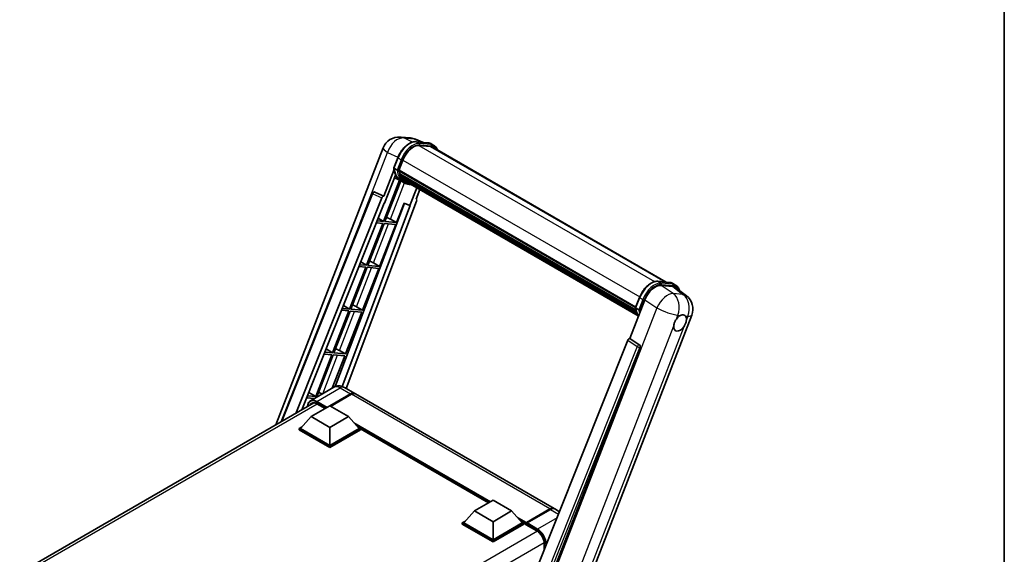
# Model space of a CAD drawing. Units: millimetres. Extents: x 0 to 8476, y 0 to 1686.
# Drawn here: x 1724 to 2346, y 478 to 815 of the extents above; entities that cross this region are included whole.
import ezdxf

# ---------------------------------------------------------------- set-up
doc = ezdxf.new("R2010")
doc.units = ezdxf.units.MM
doc.header["$LTSCALE"] = 6
for name, color, linetype, lineweight in [('Border (ISO)', 7, 'Continuous', 35), ('Visible (ISO)', 7, 'Continuous', 35), ('Visible Narrow (ISO)', 7, 'Continuous', 25)]:
    doc.layers.add(name, color=color, linetype=linetype, lineweight=lineweight)

# ---------------------------------------------------------------- blocks, each defined once
blk = doc.blocks.new('図面枠 tk図枠')
at = {"layer": 'Border (ISO)'}
blk.add_line((405.5, 289), (405.5, 8), dxfattribs=at)

msp = doc.modelspace()

# ---------------------------------------------------------------- linework, layer by layer
at = {"layer": 'Visible (ISO)'}
for p, q in [((1964.4533, 741.2227), (1970.7518, 740.6601)), ((1885.662, 559.4599), (1953.56, 734.4567)), ((1978.4296, 737.9771), (1973.9421, 739.8665)), ((1974.4198, 738.3352), (1981.7683, 737.6789)), ((1983.3589, 735.3187), (1976.1373, 735.9637)), ((1976.5761, 735.9459), (1983.9246, 735.2895)), ((1985.5876, 735.9912), (1983.702, 737.0799)), ((1984.921, 734.8365), (2132.4089, 649.6843)), ((1960.3051, 721.7958), (1962.7918, 728.2049)), ((1963.5472, 720.2198), (1966.0153, 726.5811)), ((1960.451, 720.7274), (1953.9221, 703.9)), ((1954.4716, 699.4511), (1961.3583, 717.2006)), ((1962.3711, 720.4177), (1960.4855, 721.5064)), ((1964.9364, 713.5273), (1960.6663, 715.4171)), ((1963.4814, 720.0122), (2113.0561, 633.6552)), ((1963.7581, 719.6217), (1963.4893, 719.7769)), ((1963.5671, 720.2713), (2113.1539, 633.9073)), ((1964.5087, 717.1016), (1964.156, 717.3052)), ((1964.1628, 717.4691), (2113.4854, 631.2576)), ((1964.1872, 717.9611), (2113.3322, 631.8521)), ((1965.1076, 715.9014), (2113.9116, 629.9894)), ((1963.9289, 713.9732), (1953.8206, 687.9204)), ((1954.637, 687.8475), (1964.6499, 713.6541)), ((1966.9332, 712.3733), (1965.0476, 713.4619)), ((1965.6919, 715.0266), (1965.2661, 715.2724)), ((1965.2754, 715.3563), (2114.1661, 629.3942)), ((1966.5715, 714.2489), (2114.4127, 628.8928)), ((1966.7855, 713.7378), (2114.7372, 628.3179)), ((1889.1087, 561.4498), (1946.7181, 705.7661)), ((1948.075, 706.5999), (1948.1163, 706.5962)), ((1953.9221, 703.9), (1948.3668, 706.5275)), ((1953.906, 703.9014), (1953.9221, 703.9)), ((1974.7901, 709.1164), (1970.4851, 698.0209)), ((1974.3345, 702.0768), (1976.6493, 708.043)), ((1898.3395, 566.7792), (1952.6307, 702.7832)), ((1902.186, 569), (1954.2678, 699.4693)), ((1966.9763, 699.4983), (1923.3399, 583.6979)), ((1970.6889, 698.0027), (1927.6436, 583.7707)), ((1974.7018, 700.8119), (1930.1286, 582.5253)), ((1954.2678, 699.4693), (1954.4716, 699.4511)), ((1961.9855, 687.1911), (1966.7909, 699.5763)), ((1966.7909, 699.5763), (1970.4851, 698.0209)), ((1970.4851, 698.0209), (1970.6889, 698.0027)), ((1974.3345, 702.0768), (1974.3506, 702.0754)), ((1974.4962, 702.0399), (1974.3449, 702.1036)), ((1953.3491, 686.7054), (1943.0961, 660.2797)), ((1943.9126, 660.2068), (1954.1656, 686.6325)), ((1949.3164, 687.0656), (1953.3491, 686.7054)), ((1953.8206, 687.9204), (1949.8009, 688.2794)), ((1950.4592, 689.9284), (1953.8206, 687.9204)), ((1951.2611, 659.5505), (1961.5141, 685.9762)), ((1954.1656, 686.6325), (1961.5141, 685.9762)), ((1961.9855, 687.1911), (1954.637, 687.8475)), ((1958.1137, 689.3922), (1961.9855, 687.1911)), ((1938.2932, 659.4516), (1942.6247, 659.0648)), ((1943.0961, 660.2797), (1938.7778, 660.6654)), ((1939.4849, 662.437), (1943.0961, 660.2797)), ((1951.2611, 659.5505), (1943.9126, 660.2068)), ((1947.3893, 661.7516), (1951.2611, 659.5505)), ((1942.6247, 659.0648), (1932.3716, 632.6391)), ((1933.1881, 632.5661), (1943.4412, 658.9918)), ((1940.5366, 631.9098), (1950.7897, 658.3355)), ((1943.4412, 658.9918), (1950.7897, 658.3355)), ((2127.1549, 650.1536), (2134.5033, 649.4973)), ((2129.192, 647.5235), (2136.5902, 646.8627)), ((2136.4371, 648.8982), (2138.3227, 647.8096)), ((2138.5573, 646.1091), (2145.1055, 641.0272)), ((1928.5107, 634.9455), (1932.3716, 632.6391)), ((2109.4856, 614.0854), (2118.928, 638.4219)), ((2113.0402, 633.6142), (2115.5269, 640.0233)), ((1931.9002, 631.4241), (1921.6472, 604.9984)), ((1922.4637, 604.9255), (1932.7167, 631.3512)), ((1927.27, 631.8376), (1931.9002, 631.4241)), ((1932.3716, 632.6391), (1927.7546, 633.0514)), ((1929.8122, 604.2691), (1940.0652, 630.6948)), ((1932.7167, 631.3512), (1940.0652, 630.6948)), ((1940.5366, 631.9098), (1933.1881, 632.5661)), ((1936.6648, 634.1109), (1940.5366, 631.9098)), ((2066.797, 418.139), (2148.5101, 628.7421)), ((2113.2206, 633.3247), (2115.1062, 632.2361)), ((2108.1942, 612.9686), (2032.3857, 423.0621)), ((2109.4856, 614.0854), (2109.4695, 614.0868)), ((2115.4084, 610.0861), (2109.4856, 614.0854)), ((1921.1758, 603.7834), (1910.9227, 577.3577)), ((1911.7392, 577.2848), (1921.9923, 603.7105)), ((1916.2469, 604.2236), (1921.1758, 603.7834)), ((1921.6472, 604.9984), (1916.7314, 605.4374)), ((1917.5364, 607.4541), (1921.6472, 604.9984)), ((1921.9923, 603.7105), (1929.3408, 603.0541)), ((1929.8122, 604.2691), (1922.4637, 604.9255)), ((1925.9404, 606.4702), (1929.8122, 604.2691)), ((2043.7831, 422.5936), (2115.8646, 608.373)), ((1921.4434, 582.6998), (1929.3408, 603.0541)), ((1906.5622, 579.9626), (1910.9227, 577.3577)), ((1922.4159, 583.2613), (1907.5667, 574.6881)), ((1919.8634, 571.4613), (1933.0156, 579.0548)), ((1920.052, 571.3525), (1933.0156, 578.837)), ((1933.487, 578.7826), (1920.3348, 571.1892)), ((1929.0826, 583.1292), (1935.6823, 579.3189)), ((2061.5473, 506.6507), (1936.1537, 579.0467)), ((1723.9198, 466.0779), (1909.7643, 573.3753)), ((1905.2237, 576.6097), (1910.1351, 576.171)), ((1910.9227, 577.3577), (1905.7082, 577.8235)), ((1911.6357, 572.7784), (1916.8431, 569.772)), ((1912.0208, 577.2596), (1911.7392, 577.2848)), ((1908.0312, 564.6844), (1919.8163, 571.4885)), ((1919.8163, 571.4885), (1931.6014, 564.6844)), ((1908.0312, 564.6844), (1901.3372, 557.1726)), ((1919.8163, 557.8803), (1908.0312, 564.6844)), ((1931.6014, 564.6844), (1919.8163, 557.8803)), ((1931.6014, 564.6844), (1938.2953, 557.1726)), ((1900.3944, 557.1726), (1902.3363, 558.2938)), ((1900.3944, 556.4106), (1900.3944, 557.1726)), ((1919.8163, 545.9594), (1900.3944, 557.1726)), ((1919.8163, 545.1974), (1900.3944, 556.4106)), ((1919.8163, 546.5038), (1901.3372, 557.1726)), ((1919.8163, 557.8803), (1919.8163, 546.5038)), ((1938.2953, 557.1726), (1919.8163, 546.5038)), ((1939.2381, 557.1726), (1919.8163, 545.9594)), ((1939.2381, 556.4106), (1919.8163, 545.1974)), ((1937.2962, 558.2938), (1939.2381, 557.1726)), ((1939.2381, 556.4106), (1939.2381, 557.1726)), ((2020.1245, 510.3019), (1939.2381, 557.0016)), ((1919.8163, 545.1974), (1919.8163, 545.9594)), ((2011.1745, 505.1346), (2022.9596, 511.9387)), ((2022.9596, 511.9387), (2034.7447, 505.1346)), ((2011.1745, 505.1346), (2004.4805, 497.6228)), ((2022.9596, 498.3305), (2011.1745, 505.1346)), ((2034.7447, 505.1346), (2022.9596, 498.3305)), ((2034.7447, 505.1346), (2041.4386, 497.6228)), ((2043.8647, 497.34), (2058.9496, 506.0492)), ((2044.0785, 497.8406), (2058.8806, 506.3866)), ((2059.352, 506.1144), (2044.5028, 497.5412)), ((2064.9655, 504.6772), (2062.0187, 506.3785)), ((2003.5377, 497.6228), (2005.4796, 498.744)), ((2022.9596, 498.3305), (2022.9596, 486.9539)), ((2040.4395, 498.744), (2042.3814, 497.6228)), ((2003.5377, 496.8608), (2003.5377, 497.6228)), ((2022.9596, 486.4096), (2003.5377, 497.6228)), ((2022.9596, 485.6475), (2003.5377, 496.8608)), ((2022.9596, 486.9539), (2004.4805, 497.6228)), ((2041.4386, 497.6228), (2022.9596, 486.9539)), ((2042.3814, 497.6228), (2022.9596, 486.4096)), ((2042.3814, 496.8608), (2022.9596, 485.6475)), ((2042.3814, 496.8608), (2042.3814, 497.6228)), ((2043.7957, 496.6353), (2042.3814, 497.4518)), ((2043.7957, 496.8608), (2043.7957, 497.3507)), ((2043.7957, 496.5886), (2043.7957, 497.1874)), ((2043.8647, 496.436), (2050.7001, 492.4896)), ((2044.2718, 497.1901), (2044.0361, 497.3262)), ((2022.9596, 485.6475), (2022.9596, 486.4096)), ((2055.2474, 484.6133), (2055.2474, 480.3326))]:
    msp.add_line(p, q, dxfattribs=at)
for centre, radius, start, end in [((1963.5044, 730.5983), 10.6667, 84.8960906, 158.7939769), ((1969.8029, 730.0357), 10.6667, 67.1663583, 84.8960906), ((1947.9564, 705.2718), 1.3333, 84.8960906, 158.2387002), ((2138.5657, 632.6005), 10.6667, 338.7939769, 52.1857522)]:
    msp.add_arc(centre, radius, start, end, dxfattribs=at)
for centre, major_axis, ratio, start_param, end_param in [((1972.7106, 725.9831), (5.4667, 9.4685), 0.57735027, 0.26179939, 1.83259571), ((1979.5876, 725.5989), (5.3333, 9.2376), 0.57735027, 0, 0.26179939), ((1980.059, 725.3267), (5.4667, 9.4685), 0.57735027, 6.06187086, 6.54498469), ((1979.5876, 725.5989), (5.4667, 9.4685), 0.57735027, 6.06187086, 6.24005567), ((1975.9228, 733.3871), (-11.3467, -19.653), 0.57735027, 5.93096438, 6.30366314), ((1963.8769, 720.1379), (-0.2867, -0.4965), 0.57735027, 4.87693346, 6.77119455), ((1978.2799, 732.0263), (-10.68, -18.4983), 0.57735027, 5.69863493, 5.7149654), ((1978.7513, 731.7541), (10.8133, 18.7292), 0.57735027, 2.5543424, 2.68164536), ((1964.5583, 717.5948), (-0.2867, -0.4965), 0.57735027, 4.74797851, 6.94572748), ((1978.2799, 732.0263), (-10.68, -18.4983), 0.57735027, 5.88216923, 5.89997857), ((1978.7513, 731.7541), (-10.8133, -18.7292), 0.57735027, 5.87046798, 5.99777094), ((1965.671, 715.482), (-0.2867, -0.4965), 0.57735027, 4.92251144, 7.1202604), ((1978.7513, 731.7541), (-10.8133, -18.7292), 0.57735027, 6.0450009, 6.17230386), ((1978.2799, 732.0263), (-10.68, -18.4983), 0.57735027, 6.084277, 6.18156167), ((1966.7097, 714.1358), (-0.1533, -0.2656), 0.57735027, 4.61794393, 5.13932199), ((1967.1811, 713.8636), (-0.2867, -0.4965), 0.57735027, 5.09704436, 7.28961151), ((1966.7097, 714.1358), (-0.2867, -0.4965), 0.57735027, 0.96529558, 1.00642621), ((1978.7513, 731.7541), (-10.8133, -18.7292), 0.57735027, 6.22138854, 6.34498207), ((1978.2799, 732.0263), (-10.8133, -18.7292), 0.57735027, 0.0217991, 0.06179676), ((1969.0427, 712.7888), (-0.2867, -0.4965), 0.57735027, 5.2767591, 7.28961151), ((1968.5713, 713.0609), (-0.2867, -0.4965), 0.57735027, 0.96529558, 1.00642621), ((1947.9732, 705.2703), (0.1724, 1.3226), 0.73761003, 6.04950114, 6.31311409), ((1953.4389, 702.6813), (0.6614, 1.1607), 0.5794272, 0.25896112, 1.80620149), ((1973.8713, 700.8563), (-0.6769, -1.1576), 0.57511278, 1.85878508, 3.40602546), ((1955.186, 689.4857), (-4.9442, 2.0012), 0.22135844, 4.17094547, 4.70044469), ((1944.4616, 661.845), (-4.9442, 2.0012), 0.22135844, 4.17094547, 4.70044469), ((2125.4562, 637.7621), (-5.2904, -9.2859), 0.57952204, 3.40056789, 4.96376802), ((2132.7548, 637.1102), (5.4164, 9.2601), 0.57513686, 6.20770977, 6.54772141), ((1933.7371, 634.2043), (-4.9442, 2.0012), 0.22135844, 4.17094547, 4.70044469), ((2141.1407, 623.8409), (2.8333, 4.9075), 0.57735027, 0.6952205, 1.3991746), ((2141.1407, 623.8409), (2.8333, 4.9075), 0.57735027, 5.40760948, 6.11156358), ((2141.1407, 623.8409), (-2.8333, -4.9075), 0.57735027, 5.40760948, 7.68235991), ((2109.0024, 612.8667), (-0.6614, -1.1607), 0.5794272, 3.40055377, 4.94779415), ((2114.8504, 608.9237), (-0.0358, -1.3336), 0.83822063, 1.16770984, 2.6512397), ((1923.0126, 606.5637), (-4.9442, 2.0012), 0.22135844, 4.17094547, 4.70044469), ((1912.2882, 578.923), (-4.9442, 2.0012), 0.22135844, 4.23013152, 4.70044469), ((1933.0156, 574.7001), (2.6667, 4.6188), 0.57735027, 6.19468146, 7.06858347), ((1933.0156, 574.7001), (2.5333, 4.3879), 0.57735027, 0.1985475, 0.78539816), ((1933.487, 574.4279), (2.6667, 4.6188), 0.57735027, 0, 0.78539816), ((2058.8806, 502.0319), (2.6667, 4.6188), 0.57735027, 6.19468146, 7.06858347), ((2059.352, 501.7597), (2.6667, 4.6188), 0.57735027, 0, 0.78539816), ((2044.0785, 497.514), (0.2, 0.3464), 0.57735027, 0.78539816, 2.35619449), ((2044.0314, 497.0513), (-0.1667, 0.2887), 0.57735027, 6.14128825, 7.06858347), ((2044.0314, 496.7247), (-0.1667, -0.2887), 0.57735027, 5.49778714, 6.28318531), ((2044.5028, 497.269), (-0.1667, -0.2887), 0.57735027, 3.92699082, 5.29642922)]:
    msp.add_ellipse(centre, major_axis=major_axis, ratio=ratio, start_param=start_param, end_param=end_param, dxfattribs=at)
for points, knots in [([(1962.7918, 728.2049), (1963.2267, 729.3257), (1963.7793, 730.4326), (1965.0691, 732.5182), (1965.806, 733.4967), (1967.3989, 735.2353), (1968.2545, 735.9952), (1970.0135, 737.2242), (1970.9168, 737.6937), (1972.7026, 738.2864), (1973.5868, 738.4096), (1974.4198, 738.3352)], [6.28318531, 6.28318531, 6.28318531, 6.28318531, 6.59734457, 6.59734457, 6.91150384, 6.91150384, 7.2256631, 7.2256631, 7.53982237, 7.53982237, 7.85398163, 7.85398163, 7.85398163, 7.85398163]), ([(1981.7683, 737.6789), (1981.9071, 737.6665), (1982.0445, 737.6486), (1982.3156, 737.6018), (1982.4494, 737.5729), (1982.7129, 737.504), (1982.8426, 737.464), (1983.0971, 737.3729), (1983.222, 737.3219), (1983.4663, 737.209), (1983.5857, 737.1471), (1983.702, 737.0799)], [1.570796327, 1.570796327, 1.570796327, 1.570796327, 1.623156204, 1.623156204, 1.675516082, 1.675516082, 1.727875959, 1.727875959, 1.780235837, 1.780235837, 1.832595715, 1.832595715, 1.832595715, 1.832595715]), ([(1987.8071, 733.1702), (1987.6201, 733.7003), (1987.3752, 734.1865), (1986.6725, 735.1862), (1986.1694, 735.6553), (1985.5876, 735.9912)], [3.991574901, 3.991574901, 3.991574901, 3.991574901, 4.188790205, 4.188790205, 4.450589593, 4.450589593, 4.450589593, 4.450589593]), ([(1960.3051, 721.7958), (1960.2976, 721.7764), (1960.2942, 721.7562), (1960.2974, 721.6962), (1960.3151, 721.6557), (1960.3808, 721.5772), (1960.4272, 721.54), (1960.4855, 721.5064)], [-0.047751254, -0.047751254, -0.047751254, -0.047751254, -0.0376220805, -0.0376220805, -0.0185556094, -0.0185556094, 0, 0, 0, 0]), ([(1965.0476, 713.4619), (1964.5256, 713.7633), (1964.0377, 714.1238), (1963.1419, 714.9532), (1962.7339, 715.4219), (1962.0048, 716.4556), (1961.6836, 717.0204), (1961.1314, 718.234), (1960.9003, 718.8828), (1960.5296, 720.2525), (1960.39, 720.9735), (1960.2963, 721.7246)], [4.974188368, 4.974188368, 4.974188368, 4.974188368, 5.104549002, 5.104549002, 5.234909635, 5.234909635, 5.365270269, 5.365270269, 5.495630902, 5.495630902, 5.625991536, 5.625991536, 5.625991536, 5.625991536]), ([(1962.3711, 720.4177), (1962.4294, 720.384), (1962.4982, 720.3547), (1962.6516, 720.3067), (1962.7347, 720.289), (1962.9074, 720.2674), (1962.9955, 720.2645), (1963.1249, 720.2724), (1963.1696, 720.2778), (1963.2536, 720.2934), (1963.2928, 720.3036), (1963.3294, 720.3164), (1963.3304, 720.3167), (1963.3315, 720.3171)], [-0.0807455701, -0.0807455701, -0.0807455701, -0.0807455701, -0.0621538264, -0.0621538264, -0.0430502261, -0.0430502261, -0.0228675214, -0.0228675214, -0.011463002, -0.011463002, 0, 0, 0.0003347789, 0.0003347789, 0.0003347789, 0.0003347789]), ([(1966.9332, 712.3733), (1967.8733, 711.8305), (1968.9241, 711.4811), (1970.3852, 711.2888), (1970.7333, 711.2625), (1971.0866, 711.2546)], [1.308996939, 1.308996939, 1.308996939, 1.308996939, 1.543772585, 1.543772585, 1.615404026, 1.615404026, 1.615404026, 1.615404026]), ([(2115.5269, 640.0233), (2115.9617, 641.1441), (2116.5144, 642.2509), (2117.8042, 644.3366), (2118.5411, 645.3151), (2120.134, 647.0536), (2120.9896, 647.8135), (2122.7486, 649.0426), (2123.6519, 649.512), (2125.4377, 650.1048), (2126.3219, 650.228), (2127.1549, 650.1536)], [3.14159265, 3.14159265, 3.14159265, 3.14159265, 3.45575192, 3.45575192, 3.76991118, 3.76991118, 4.08407045, 4.08407045, 4.39822972, 4.39822972, 4.71238898, 4.71238898, 4.71238898, 4.71238898]), ([(2134.5033, 649.4973), (2134.6422, 649.4849), (2134.7795, 649.467), (2135.0507, 649.4202), (2135.1845, 649.3913), (2135.448, 649.3224), (2135.5777, 649.2824), (2135.8322, 649.1913), (2135.9571, 649.1403), (2136.2013, 649.0273), (2136.3207, 648.9654), (2136.4371, 648.8982)], [4.71238898, 4.71238898, 4.71238898, 4.71238898, 4.764748858, 4.764748858, 4.817108736, 4.817108736, 4.869468613, 4.869468613, 4.921828491, 4.921828491, 4.974188368, 4.974188368, 4.974188368, 4.974188368]), ([(2140.7121, 644.4368), (2140.7105, 644.4425), (2140.709, 644.4483), (2140.5091, 645.1944), (2140.2091, 645.8643), (2139.4076, 647.0046), (2138.9045, 647.4737), (2138.3227, 647.8096)], [7.066557063, 7.066557063, 7.066557063, 7.066557063, 7.068583471, 7.068583471, 7.330382858, 7.330382858, 7.592182246, 7.592182246, 7.592182246, 7.592182246]), ([(2113.0402, 633.6142), (2113.0326, 633.5948), (2113.0293, 633.5745), (2113.0325, 633.5145), (2113.0502, 633.474), (2113.1159, 633.3956), (2113.1622, 633.3584), (2113.2206, 633.3247)], [-0.047751254, -0.047751254, -0.047751254, -0.047751254, -0.0376220805, -0.0376220805, -0.0185556094, -0.0185556094, 0, 0, 0, 0]), ([(2114.9045, 628.0519), (2114.6213, 628.4866), (2114.3671, 628.9522), (2113.8664, 630.0524), (2113.6354, 630.7011), (2113.2647, 632.0709), (2113.1251, 632.7918), (2113.0313, 633.543)], [2.117683077, 2.117683077, 2.117683077, 2.117683077, 2.223677615, 2.223677615, 2.354038249, 2.354038249, 2.484398882, 2.484398882, 2.484398882, 2.484398882]), ([(2116.0665, 632.1355), (2116.0655, 632.1351), (2116.0645, 632.1348), (2116.0278, 632.122), (2115.9887, 632.1118), (2115.9046, 632.0962), (2115.8599, 632.0908), (2115.7306, 632.0828), (2115.6425, 632.0857), (2115.4697, 632.1074), (2115.3866, 632.1251), (2115.2333, 632.1731), (2115.1645, 632.2024), (2115.1062, 632.2361)], [-0.0003347789, -0.0003347789, -0.0003347789, -0.0003347789, 0, 0, 0.011463002, 0.011463002, 0.0228675214, 0.0228675214, 0.0430502261, 0.0430502261, 0.0621538264, 0.0621538264, 0.0807455701, 0.0807455701, 0.0807455701, 0.0807455701]), ([(2141.5015, 628.6573), (2141.59, 628.6991), (2141.6781, 628.7376), (2142.2566, 628.9689), (2142.7291, 629.0461), (2143.541, 628.9736), (2143.938, 628.8187), (2144.3112, 628.5024), (2144.3651, 628.4513), (2144.4163, 628.397)], [4.535339596, 4.535339596, 4.535339596, 4.535339596, 4.561894963, 4.561894963, 4.711051305, 4.711051305, 4.860207647, 4.860207647, 4.886763014, 4.886763014, 4.886763014, 4.886763014]), ([(2137.15, 621.9536), (2137.158, 622.0604), (2137.1687, 622.1688), (2137.2577, 622.895), (2137.4271, 623.5521), (2137.8959, 624.7602), (2138.2284, 625.3969), (2138.689, 626.087), (2138.7603, 626.1898), (2138.8329, 626.2908)], [4.535339596, 4.535339596, 4.535339596, 4.535339596, 4.561894963, 4.561894963, 4.711051305, 4.711051305, 4.860207647, 4.860207647, 4.886763014, 4.886763014, 4.886763014, 4.886763014]), ([(2145.1313, 625.7283), (2145.1234, 625.6215), (2145.1121, 625.5133), (2145.0173, 624.7905), (2144.8361, 624.1403), (2144.3673, 622.9322), (2144.0466, 622.2886), (2143.5919, 621.5952), (2143.5211, 621.492), (2143.4485, 621.391)], [4.535339596, 4.535339596, 4.535339596, 4.535339596, 4.561894963, 4.561894963, 4.711051305, 4.711051305, 4.860207647, 4.860207647, 4.886763014, 4.886763014, 4.886763014, 4.886763014]), ([(1929.0826, 583.1292), (1928.7744, 583.3071), (1928.4416, 583.4718), (1927.7144, 583.7586), (1927.3197, 583.881), (1926.4605, 584.0547), (1925.9953, 584.1058), (1925.0072, 584.0949), (1924.4838, 584.0318), (1923.4319, 583.7566), (1922.9046, 583.5434), (1922.4159, 583.2613)], [3.141592654, 3.141592654, 3.141592654, 3.141592654, 3.298672286, 3.298672286, 3.455751919, 3.455751919, 3.612831552, 3.612831552, 3.769911184, 3.769911184, 3.926990817, 3.926990817, 3.926990817, 3.926990817]), ([(1905.815, 571.0952), (1905.8225, 571.3652), (1905.845, 571.6273), (1905.9296, 572.1954), (1906.0004, 572.4958), (1906.1894, 573.0585), (1906.3078, 573.3209), (1906.5914, 573.7998), (1906.7567, 574.0164), (1907.1309, 574.3951), (1907.3398, 574.5571), (1907.5667, 574.6881)], [1.602386081, 1.602386081, 1.602386081, 1.602386081, 1.727875959, 1.727875959, 1.884955592, 1.884955592, 2.042035225, 2.042035225, 2.199114858, 2.199114858, 2.35619449, 2.35619449, 2.35619449, 2.35619449]), ([(1908.6357, 573.1086), (1908.7841, 573.1943), (1908.9441, 573.2599), (1909.2877, 573.3497), (1909.4714, 573.374), (1909.8605, 573.3783), (1910.0659, 573.3582), (1910.4934, 573.2718), (1910.7155, 573.2054), (1911.1698, 573.0262), (1911.402, 572.9134), (1911.6357, 572.7784)], [2.35619449, 2.35619449, 2.35619449, 2.35619449, 2.513274123, 2.513274123, 2.670353756, 2.670353756, 2.827433388, 2.827433388, 2.984513021, 2.984513021, 3.141592654, 3.141592654, 3.141592654, 3.141592654]), ([(2058.9496, 506.0492), (2059.138, 506.158), (2059.3279, 506.2505), (2059.7073, 506.4002), (2059.8969, 506.4573), (2060.1753, 506.5136), (2060.2655, 506.5275), (2060.3551, 506.5367)], [1.570796327, 1.570796327, 1.570796327, 1.570796327, 1.727875959, 1.727875959, 1.884955592, 1.884955592, 1.96090463, 1.96090463, 1.96090463, 1.96090463]), ([(2043.8899, 497.3507), (2043.9024, 497.3543), (2043.9165, 497.3562), (2043.9648, 497.3562), (2044.0023, 497.3457), (2044.0361, 497.3262)], [0.0412271589, 0.0412271589, 0.0412271589, 0.0412271589, 0.0460164086, 0.0460164086, 0.0567710401, 0.0567710401, 0.0567710401, 0.0567710401]), ([(2050.7001, 492.4896), (2051.163, 492.2224), (2051.6317, 491.8676), (2052.5307, 491.0148), (2052.9606, 490.5165), (2053.7355, 489.4256), (2054.08, 488.8329), (2054.6464, 487.616), (2054.8681, 486.9919), (2055.1666, 485.78), (2055.2437, 485.1923), (2055.2474, 484.6398), (2055.2474, 484.6265), (2055.2474, 484.6133)], [0, 0, 0, 0, 0.31107929, 0.31107929, 0.6234698, 0.6234698, 0.93705488, 0.93705488, 1.25066041, 1.25066041, 1.56309811, 1.56309811, 1.57079633, 1.57079633, 1.57079633, 1.57079633])]:
    msp.add_open_spline(points, degree=3, knots=knots, dxfattribs=at)
at = {"layer": 'Visible Narrow (ISO)'}
for p, q in [((1966.6039, 740.6606), (1972.9024, 740.0981)), ((1972.0748, 738.073), (1966.6039, 740.6606)), ((1972.9024, 740.0981), (1977.8079, 738.0326)), ((1974.5962, 738.2787), (1981.9447, 737.6223)), ((1976.4818, 737.19), (1974.5962, 738.2787)), ((1976.0331, 735.9619), (2125.0133, 649.9482)), ((1983.8303, 736.5337), (1976.4818, 737.19)), ((1976.7175, 736.3104), (1984.066, 735.654)), ((1983.8303, 736.5337), (1981.9447, 737.6223)), ((1983.3589, 735.3187), (2131.549, 649.7611)), ((1932.962, 671.3059), (1956.3399, 731.559)), ((1956.3399, 731.559), (1962.8927, 728.4596)), ((1960.4855, 721.5064), (1963.0051, 728.0003)), ((1964.8907, 726.9116), (1963.0051, 728.0003)), ((1964.8907, 726.9116), (1962.3711, 720.4177)), ((1963.3315, 720.3171), (1965.7704, 726.603)), ((1966.0407, 726.6461), (2115.6291, 640.2812)), ((1958.1137, 689.3922), (1967.0127, 712.328)), ((1889.7481, 561.8189), (1947.0685, 705.4114)), ((1947.0685, 705.4114), (1952.6307, 702.7832)), ((1953.906, 703.9014), (1948.3438, 706.5296)), ((1948.3438, 706.5296), (1948.3668, 706.5275)), ((1974.3363, 702.0814), (1974.3506, 702.0754)), ((1947.3893, 661.7516), (1956.9466, 686.3841)), ((1936.6648, 634.1109), (1946.2222, 658.7434)), ((2127.3313, 650.0971), (2134.6797, 649.4407)), ((2127.3313, 650.0971), (2129.2169, 649.0084)), ((2136.6814, 642.4663), (2129.192, 647.5235)), ((2136.5653, 648.3521), (2129.2169, 649.0084)), ((2129.4526, 648.1287), (2136.801, 647.4724)), ((2134.6797, 649.4407), (2136.5653, 648.3521)), ((2136.5902, 646.8627), (2142.9799, 641.9038)), ((2142.9799, 641.9038), (2136.6814, 642.4663)), ((2113.2206, 633.3247), (2115.7402, 639.8186)), ((2117.6258, 638.73), (2115.1062, 632.2361)), ((2115.7402, 639.8186), (2117.6258, 638.73)), ((2116.0665, 632.1355), (2118.5054, 638.4213)), ((2118.928, 638.4219), (2126.4174, 633.3647)), ((1925.9404, 606.4702), (1935.4977, 631.1028)), ((2126.4174, 633.3647), (2044.4755, 422.1715)), ((2138.8329, 626.2908), (2139.8097, 628.8084)), ((2139.8097, 628.8084), (2141.5015, 628.6573)), ((2144.4163, 628.397), (2146.1082, 628.2458)), ((2146.1082, 628.2458), (2145.1313, 625.7283)), ((2058.2422, 418.5803), (2137.15, 621.9536)), ((2143.4485, 621.391), (2064.5406, 418.0178)), ((2108.1942, 612.9686), (2114.11, 608.9699)), ((2115.3854, 610.0881), (2109.4695, 614.0868)), ((2115.4084, 610.0861), (2115.3854, 610.0881)), ((1915.3533, 579.1837), (1924.7732, 603.4621)), ((2114.11, 608.9699), (2038.4627, 419.4669)), ((2040.6106, 420.0842), (2115.7764, 608.3809)), ((2115.7764, 608.3809), (2115.8646, 608.373)), ((1911.5667, 574.2919), (1926.4159, 582.8651)), ((1933.2513, 578.7009), (1920.2877, 571.2164)), ((1926.4159, 582.8651), (1933.0156, 579.0548)), ((1933.2513, 578.7009), (1933.0156, 578.837)), ((2058.8806, 506.3866), (1933.487, 578.7826)), ((1911.9405, 572.6025), (1725.8333, 465.1535)), ((1911.331, 573.8836), (1917.6478, 570.2366)), ((1918.1192, 570.5088), (1911.5667, 574.2919)), ((1916.9407, 569.8283), (1911.5667, 572.931)), ((2021.3097, 510.9862), (1935.0982, 560.7604)), ((2020.744, 510.6596), (1936.2971, 559.415)), ((2020.3197, 510.4146), (1937.1963, 558.4059)), ((2044.0361, 497.3262), (2059.1163, 506.0327)), ((2059.1163, 506.0327), (2059.1634, 506.0055)), ((2059.352, 506.1144), (2064.3803, 503.2113)), ((2044.0785, 497.8406), (2038.2415, 501.2105)), ((2043.7957, 497.3507), (2039.4404, 499.8651)), ((2043.7957, 496.8608), (2040.3396, 498.8561)), ((2063.4391, 500.8535), (2051.1024, 493.7309)), ((2050.9951, 492.308), (1864.8922, 384.8615)), ((2050.631, 492.6422), (2043.7957, 496.5886)), ((2043.8899, 497.3507), (2050.8667, 493.3226)), ((2051.1024, 493.7309), (2044.5028, 497.5412)), ((2055.2377, 484.9596), (1869.3298, 377.6256)), ((2055.3451, 480.5772), (2055.3451, 484.4772)), ((2056.2879, 483.9329), (2056.2879, 482.939))]:
    msp.add_line(p, q, dxfattribs=at)
for centre, major_axis, ratio, start_param, end_param in [((1963.5044, 730.5983), (4.5607, 9.6425), 0.65980777, 0.21484297, 1.7780431), ((1963.5044, 730.5983), (0.9489, 10.6244), 0.78867513, 6.01957236, 6.28318531), ((1969.8029, 730.0357), (0.9489, 10.6244), 0.78867513, 6.01957236, 6.28318531), ((1963.5044, 730.5983), (-9.9444, 3.8584), 0.21132487, 0, 0.85161555), ((1970.3536, 727.3439), (6, 10.3923), 0.57735027, 0.26179939, 1.83259571), ((1972.2392, 726.2553), (6, 10.3923), 0.57735027, 0.26179939, 1.83259571), ((1972.7106, 725.9831), (5.6667, 9.815), 0.57735027, 0.26179939, 1.83259571), ((1969.8029, 730.0357), (4.1393, 9.8308), 0.52285182, 0, 0.18906056), ((1974.3605, 737.6712), (0.0593, 0.664), 0.78867513, 5.9323059, 6.28318531), ((1976.2461, 736.5825), (0.0593, 0.664), 0.78867513, 4.36150957, 5.9323059), ((1981.709, 737.0149), (0.0593, 0.664), 0.78867513, 5.9323059, 6.28318531), ((1977.702, 726.6876), (6, 10.3923), 0.57735027, 0, 0.26179939), ((1983.5946, 735.9262), (0.0593, 0.664), 0.78867513, 4.36150957, 5.9323059), ((1979.5876, 725.5989), (6, 10.3923), 0.57735027, 0, 0.26179939), ((1980.059, 725.3267), (5.6667, 9.815), 0.57735027, 5.93848413, 6.54498469), ((1963.4133, 727.9638), (-0.6215, 0.2411), 0.21132487, 0, 0.93888201), ((1965.299, 726.8751), (0.6215, -0.2411), 0.21132487, 4.08047467, 5.65127099), ((1976.3942, 733.1149), (-11.3467, -19.653), 0.57735027, 5.62896416, 6.28318531), ((1978.2799, 732.0263), (-11.3467, -19.653), 0.57735027, 5.62896416, 6.28318531), ((1978.7513, 731.7541), (-11.0133, -19.0757), 0.57735027, 5.63917515, 6.48369071), ((1947.9564, 705.2718), (-1.2383, 0.4943), 0.19861581, 0, 0.8536021), ((1947.9564, 705.2718), (0.5696, 1.2055), 0.65879397, 0.21458513, 1.76182551), ((1947.9564, 705.2718), (0.1186, 1.328), 0.78867513, 6.01957236, 6.28318531), ((2123.0886, 639.1623), (6, 10.3923), 0.57735027, 0.26179939, 1.83259571), ((2124.9742, 638.0736), (6, 10.3923), 0.57735027, 0.26179939, 1.83259571), ((2125.4456, 637.8015), (5.6667, 9.815), 0.57735027, 0.26179939, 1.83259571), ((2127.0956, 649.4896), (0.0593, 0.664), 0.78867513, 5.9323059, 6.28318531), ((2128.9812, 648.4009), (0.0593, 0.664), 0.78867513, 4.36150957, 5.9323059), ((2134.444, 648.8332), (0.0593, 0.664), 0.78867513, 5.9323059, 6.28318531), ((2130.4371, 638.5059), (6, 10.3923), 0.57735027, 0, 0.26179939), ((2136.3296, 647.7446), (0.0593, 0.664), 0.78867513, 4.36150957, 5.9323059), ((2132.3227, 637.4173), (6, 10.3923), 0.57735027, 0, 0.26179939), ((2132.7941, 637.1451), (5.6667, 9.815), 0.57735027, 5.86317441, 6.54498469), ((2132.2672, 633.163), (5.9692, 8.8401), 0.48615458, 0.3031075, 1.86630763), ((2132.2672, 633.163), (0.9489, 10.6244), 0.78867513, 4.36150957, 5.84503943), ((2138.5657, 632.6005), (-0.9489, -10.6244), 0.78867513, 1.21991692, 2.70344678), ((2138.5657, 632.6005), (6.5398, 8.4267), 0.62311053, 0, 0.34001164), ((2116.1484, 639.7822), (-0.6215, 0.2411), 0.21132487, 0, 0.93888201), ((2118.034, 638.6935), (0.6215, -0.2411), 0.21132487, 4.08047467, 5.65127099), ((2129.1293, 644.9333), (-11.3467, -19.653), 0.57735027, 5.62896416, 5.98192027), ((2131.0149, 643.8446), (-11.3467, -19.653), 0.57735027, 5.62896416, 5.77753779), ((2131.4863, 643.5725), (11.0133, 19.0757), 0.57735027, 2.4975825, 2.54520482), ((2132.2672, 633.163), (9.9444, -3.8584), 0.21132487, 4.16774113, 5.65127099), ((2138.5657, 632.6005), (9.9444, -3.8584), 0.21132487, 5.65127099, 6.28318531), ((2114.8336, 608.9252), (0.7467, 1.1047), 0.48730512, 0.3033371, 1.85057748), ((2114.8336, 608.9252), (0.1186, 1.328), 0.78867513, 4.36150957, 5.84503943), ((2114.8336, 608.9252), (1.2383, -0.4943), 0.19861581, 4.16972768, 5.65325754), ((1926.4159, 576.3331), (-4, 6.9282), 0.57735027, 5.49778714, 6.28318531), ((1926.4159, 578.5104), (2.6667, 4.6188), 0.57735027, 0, 0.78539816), ((1933.2513, 574.564), (-2.5333, -4.3879), 0.57735027, 3.70497835, 3.92699082), ((1933.2513, 578.4288), (0.1667, -0.2887), 0.57735027, 2.17206054, 2.35619449), ((1911.331, 567.6238), (-3.8333, 6.6395), 0.57735027, 5.49778714, 7.00309553), ((1911.5667, 567.4877), (-3.3333, 5.7735), 0.57735027, 5.49778714, 6.73421212), ((1911.5667, 567.7599), (-4, 6.9282), 0.57735027, 5.49778714, 6.28318531), ((1911.8024, 567.6238), (-3.1667, 5.4848), 0.57735027, 0, 0.32588296), ((1911.5667, 574.0197), (0.1667, 0.2887), 0.57735027, 0.78539816, 2.35619449), ((1911.8024, 573.0671), (-0.1667, -0.2887), 0.57735027, 5.49778714, 6.28318531), ((2059.1163, 505.7606), (-0.1667, 0.2887), 0.57735027, 5.49778714, 6.28318531), ((2059.1163, 501.8958), (2.5333, 4.3879), 0.57735027, 0.5633857, 0.78539816), ((2050.8667, 492.7783), (-0.1667, -0.2887), 0.57735027, 5.49778714, 6.28318531), ((2050.631, 487.1989), (-3.3333, 5.7735), 0.57735027, 3.92699082, 5.49778714), ((2051.1024, 493.4587), (0.1667, 0.2887), 0.57735027, 0.78539816, 2.35619449), ((2050.8667, 487.0628), (3.8333, -6.6395), 0.57735027, 0.78539816, 2.35619449), ((2051.1024, 487.1989), (-4, 6.9282), 0.57735027, 3.95460277, 5.49778714), ((2055.5808, 484.6133), (-0.3333, 0), 0.57735027, 0, 0.78539816), ((2056.5236, 484.069), (0.3333, 0), 0.57735027, 3.92699082, 5.16696633)]:
    msp.add_ellipse(centre, major_axis=major_axis, ratio=ratio, start_param=start_param, end_param=end_param, dxfattribs=at)

# ---------------------------------------------------------------- block references
at = {"xscale": 6, "yscale": 6, "zscale": 6}
msp.add_blockref('図面枠 tk図枠', (-87, -48), dxfattribs=at)

doc.saveas('drawing.dxf')
